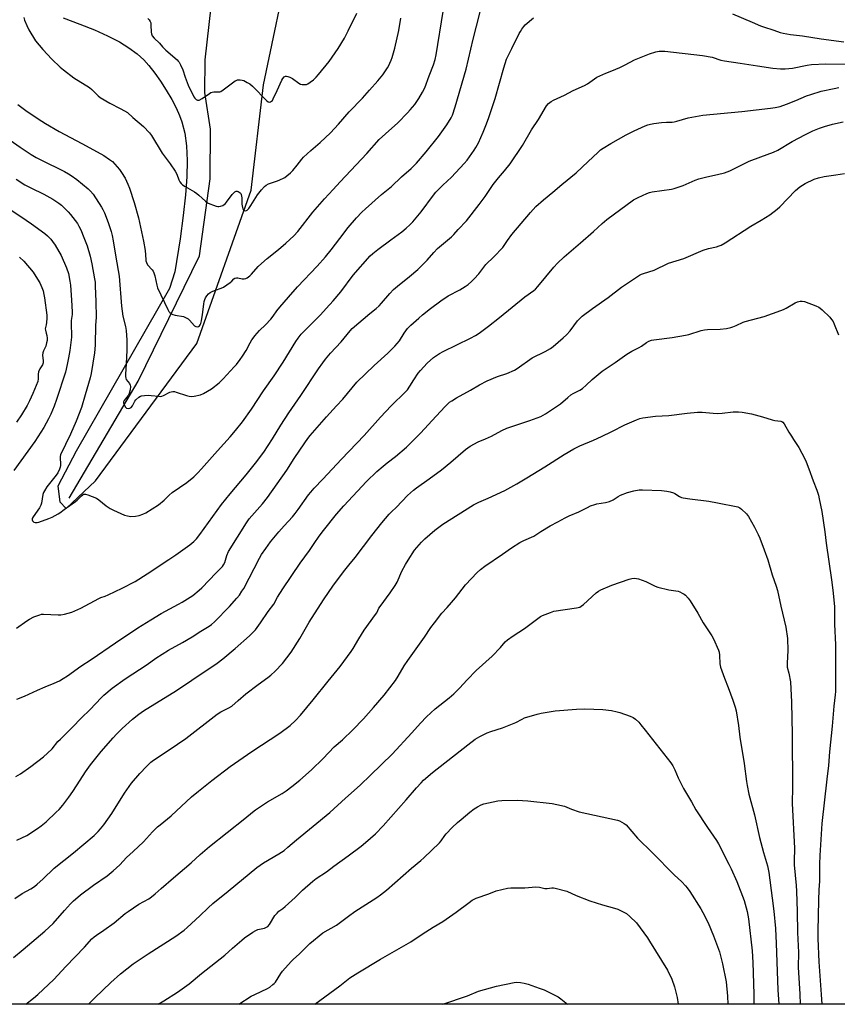
# Model space of a CAD drawing. Units: inches. Extents: x 1285768 to 1291768, y 569447 to 573448.
# Drawn here: x 1287136 to 1287559, y 569448 to 569956 of the extents above; entities that cross this region are included whole.
import ezdxf

# ---------------------------------------------------------------- set-up
doc = ezdxf.new("R2010")
doc.units = ezdxf.units.IN
doc.header["$MEASUREMENT"] = 0
for name, color, linetype in [('HYDRO-Single Line Stream', 4, 'Continuous'), ('NTRL-Pasture Land', 2, 'Continuous'), ('Undefined', 1, 'Continuous')]:
    doc.layers.add(name, color=color, linetype=linetype)

msp = doc.modelspace()

# ---------------------------------------------------------------- linework, layer by layer
at = {"layer": 'HYDRO-Single Line Stream'}
msp.add_lwpolyline([(1287162.02, 569709.21), (1287197.7, 569769.67), (1287229.32, 569834.44), (1287234.83, 569874.27), (1287234.92, 569899.91), (1287231.99, 569918.71), (1287232.24, 569935.65), (1287235.26, 569963.07), (1287236.69, 569981.67), (1287237.34, 569990.26), (1287230.87, 570012.58), (1287226.2, 570025.97), (1287226.17, 570032.2), (1287230.91, 570046.71), (1287231.86, 570066.49), (1287232.99, 570073.68), (1287241.45, 570095.64)], dxfattribs=at)
at = {"layer": 'NTRL-Pasture Land'}
for points in [[(1287580.24, 570009.28), (1287578.06, 569885.23), (1287571.63, 569750.42), (1287571.9, 569679.43), (1287578.41, 569618.51), (1287578.65, 569617.54), (1287568.94, 569521.27), (1287563.05, 569447.89), (1286542.93, 569447.99)], [(1287159, 569957.31), (1287167.58, 569954.15), (1287175.12, 569951.09), (1287181.87, 569948.03), (1287187.92, 569944.89), (1287192.86, 569941.91), (1287197.17, 569938.78), (1287200.51, 569935.73), (1287203.17, 569932.68), (1287206.23, 569928.73), (1287209.11, 569924.63), (1287212.13, 569919.94), (1287214.93, 569915.19), (1287217.21, 569910.91), (1287219.05, 569906.93), (1287220.26, 569903.68), (1287221.71, 569897.81), (1287222.57, 569891.33), (1287222.93, 569883.73), (1287222.76, 569875.28), (1287222.1, 569866.02), (1287220.92, 569855.35), (1287219.24, 569843.28), (1287216.55, 569826.14), (1287213.78, 569817.58), (1287165.57, 569733.55), (1287156.14, 569715.5), (1287157.27, 569707.31), (1287160.55, 569703.92), (1287175.63, 569718.29), (1287227.93, 569789.16), (1287255.94, 569868.41), (1287262.26, 569922.81), (1287276.3, 569989.3)]]:
    msp.add_lwpolyline(points, dxfattribs=at)
at = {"layer": 'Undefined'}
for points, elevation in [([(1287122.81, 569900.22), (1287136.77, 569890.5), (1287142.34, 569886.84), (1287145.04, 569885.28), (1287147.35, 569884.06), (1287159.52, 569877.97), (1287161.75, 569876.74), (1287162.98, 569875.98), (1287165.98, 569873.84), (1287171.86, 569869.02), (1287173.11, 569867.82), (1287174.39, 569866.26), (1287178.76, 569859.52), (1287179.45, 569858.29), (1287180.29, 569856.57), (1287182.22, 569851.58), (1287183.73, 569846.93), (1287184.28, 569845.01), (1287184.81, 569842.24), (1287185.85, 569834.73), (1287187.33, 569826.79), (1287187.75, 569824.01), (1287189.05, 569808.46), (1287189.35, 569805.88), (1287189.77, 569803.34), (1287191.09, 569797.9), (1287191.36, 569795.96), (1287191.72, 569790.88), (1287191.78, 569785.54), (1287191.47, 569778.87), (1287191.06, 569773.21), (1287191.05, 569772.15), (1287191.21, 569771.33), (1287191.52, 569770.56), (1287193.16, 569768.43), (1287193.55, 569767.68), (1287193.73, 569766.88), (1287193.55, 569765.25), (1287193.04, 569763.36), (1287192.45, 569762.37), (1287190.4, 569759.81), (1287190.05, 569759.08), (1287190, 569758.58), (1287190.33, 569757.52), (1287191.07, 569756.29), (1287191.68, 569755.81), (1287192.64, 569755.61), (1287193.36, 569755.69), (1287193.97, 569756.07), (1287194.63, 569756.91), (1287195.98, 569759.41), (1287196.5, 569760.09), (1287198.03, 569761.45), (1287198.77, 569761.89), (1287199.28, 569762.07), (1287200.94, 569762.36), (1287202.92, 569762.51), (1287204.4, 569762.39), (1287208.22, 569761.9), (1287209.38, 569761.87), (1287209.93, 569761.98), (1287210.72, 569762.31), (1287213.97, 569764.06), (1287214.71, 569764.29), (1287215.55, 569764.36), (1287216.4, 569764.3), (1287217.26, 569764.1), (1287222.59, 569762.3), (1287223.99, 569761.9), (1287225.14, 569761.81), (1287226.59, 569762.01), (1287229.78, 569762.67), (1287231.38, 569763.38), (1287235.49, 569765.76), (1287239.4, 569768.92), (1287241.5, 569770.92), (1287247.23, 569777.04), (1287248.38, 569778.35), (1287250.36, 569780.88), (1287251.55, 569782.54), (1287253.42, 569785.48), (1287255.52, 569789.55), (1287256.37, 569791.01), (1287256.99, 569791.95), (1287257.87, 569793.06), (1287260.31, 569795.84), (1287263.39, 569798.85), (1287266.13, 569801.81), (1287267.37, 569803.35), (1287269.28, 569806.06), (1287270.73, 569807.86), (1287275.23, 569813.16), (1287279.83, 569818.36), (1287290, 569829.1), (1287294.38, 569833.99), (1287297.28, 569837.56), (1287301.69, 569843.41), (1287306.1, 569849.1), (1287310.4, 569854.14), (1287313.08, 569856.92), (1287315.03, 569858.77), (1287323.27, 569866.09), (1287328.33, 569870.27), (1287333.59, 569875.21), (1287338.57, 569879.58), (1287340.06, 569881.03), (1287341.27, 569882.35), (1287346.36, 569888.21), (1287352.72, 569896.13), (1287356.91, 569902.03), (1287359.22, 569905.7), (1287359.94, 569907.1), (1287361.33, 569911.39), (1287366.99, 569930.86), (1287370.57, 569946.33), (1287375.83, 569967.36)], 500), ([(1287134.65, 569874.1), (1287139.16, 569871.19), (1287140.43, 569870.43), (1287142.26, 569869.48), (1287148.9, 569866.31), (1287150.46, 569865.5), (1287153.52, 569863.75), (1287156.75, 569861.57), (1287158.06, 569860.54), (1287159.27, 569859.45), (1287161.51, 569857.13), (1287162.66, 569855.8), (1287166.24, 569851.1), (1287166.97, 569849.84), (1287168.16, 569847.52), (1287168.97, 569845.63), (1287171.24, 569839.53), (1287172.87, 569834.33), (1287173.7, 569830.35), (1287175.11, 569822.57), (1287175.36, 569820.85), (1287175.5, 569818.82), (1287175.78, 569810.9), (1287175.88, 569802.68), (1287175.69, 569798.71), (1287175.5, 569788.44), (1287175.32, 569786.23), (1287175.07, 569784.26), (1287173.33, 569773.68), (1287172.87, 569771.36), (1287170.36, 569762.58), (1287168.32, 569756.14), (1287165.58, 569749.14), (1287162.71, 569742.37), (1287157.61, 569731.6), (1287157.4, 569730.8), (1287157.33, 569729.97), (1287157.56, 569727.05), (1287157.56, 569726.18), (1287157.41, 569725.35), (1287157.02, 569724.27), (1287156.08, 569722.44), (1287155.32, 569721.18), (1287150.5, 569715.08), (1287149.2, 569713.16), (1287148.74, 569712.15), (1287148.43, 569711.1), (1287147.71, 569706.76), (1287147.4, 569705.64), (1287146.71, 569704.37), (1287143.5, 569699.73), (1287142.98, 569698.84), (1287142.86, 569698.11), (1287143.04, 569697.52), (1287143.36, 569697.16), (1287143.77, 569696.89), (1287144.49, 569696.72), (1287145.53, 569696.77), (1287146.35, 569696.96), (1287151.56, 569698.83), (1287153.16, 569699.5), (1287156.28, 569701.15), (1287157.24, 569701.76), (1287159.41, 569703.42), (1287165.23, 569707.55), (1287166.11, 569708.31), (1287168.37, 569710.54), (1287169.02, 569711.07), (1287169.47, 569711.32), (1287169.95, 569711.42), (1287170.49, 569711.36), (1287171.59, 569711.02), (1287176.05, 569709.25), (1287177.26, 569708.46), (1287181.11, 569705.37), (1287183.23, 569704.01), (1287184.98, 569703.07), (1287190.56, 569700.59), (1287192.21, 569700.09), (1287193.89, 569699.82), (1287196.23, 569699.95), (1287198.23, 569700.3), (1287200.04, 569700.97), (1287201.56, 569701.69), (1287208.06, 569705.85), (1287211.07, 569708.26), (1287213.65, 569710.88), (1287215.2, 569712.25), (1287222.71, 569717.45), (1287226.34, 569720.37), (1287228.41, 569722.38), (1287230.41, 569724.46), (1287238.63, 569733.78), (1287245.14, 569740.99), (1287247.95, 569744.26), (1287251.47, 569748.67), (1287256.17, 569755.19), (1287262.41, 569764.73), (1287267.81, 569772.51), (1287272.42, 569779.61), (1287278.97, 569790.19), (1287280.17, 569791.88), (1287281.83, 569794), (1287291.74, 569804.04), (1287294.72, 569807.18), (1287298.26, 569811.15), (1287302.21, 569815.89), (1287308.67, 569824.52), (1287317.48, 569834.52), (1287318.77, 569835.73), (1287321.33, 569837.72), (1287327.99, 569842.69), (1287333.72, 569846.83), (1287336.02, 569848.7), (1287337.95, 569850.5), (1287339.37, 569852.01), (1287343.8, 569857.2), (1287350.08, 569865.79), (1287351.31, 569867.38), (1287352.28, 569868.38), (1287355, 569870.86), (1287359.44, 569875.12), (1287365.95, 569882.08), (1287367.47, 569883.9), (1287371.05, 569888.93), (1287371.96, 569890.35), (1287373.25, 569892.86), (1287375.75, 569898.24), (1287377.45, 569902.53), (1287378.67, 569905.89), (1287381.88, 569915.62), (1287386.45, 569931.49), (1287387.85, 569936.02), (1287388.43, 569937.32), (1287390.6, 569941.44), (1287394.38, 569949.26), (1287394.94, 569950.32), (1287395.71, 569951.49), (1287396.72, 569952.85), (1287397.49, 569953.69), (1287401.73, 569957.32)], 502), ([(1287135.48, 569912.53), (1287140.33, 569908.98), (1287147.89, 569903.94), (1287149.87, 569902.7), (1287156.89, 569898.69), (1287168.48, 569892.41), (1287176.43, 569888.23), (1287179.91, 569886.22), (1287182.88, 569884.18), (1287184.3, 569883.09), (1287185.52, 569881.84), (1287188.03, 569878.99), (1287189.04, 569877.56), (1287190.88, 569874.54), (1287192.38, 569871.48), (1287193.2, 569869.32), (1287195.51, 569862.06), (1287197.73, 569854.04), (1287200.46, 569841.94), (1287201.31, 569837.19), (1287201.53, 569832.59), (1287201.64, 569831.82), (1287201.87, 569831.05), (1287202.5, 569829.85), (1287204.88, 569827.24), (1287205.36, 569826.51), (1287205.75, 569825.73), (1287206.31, 569824.08), (1287207.23, 569819.22), (1287207.61, 569817.85), (1287212.94, 569806.73), (1287213.5, 569805.75), (1287214.03, 569805.14), (1287214.86, 569804.47), (1287215.56, 569804.08), (1287216.67, 569803.78), (1287220.97, 569803.04), (1287221.79, 569802.8), (1287222.8, 569802.3), (1287223.51, 569801.82), (1287224.15, 569801.24), (1287226.68, 569798.35), (1287227.35, 569797.88), (1287228.05, 569797.72), (1287228.72, 569797.91), (1287229.3, 569798.32), (1287229.62, 569798.74), (1287229.97, 569799.5), (1287230.32, 569800.95), (1287230.89, 569804.18), (1287231.48, 569809.53), (1287231.7, 569810.81), (1287232.01, 569811.83), (1287232.42, 569812.8), (1287233.06, 569813.77), (1287233.99, 569814.87), (1287234.88, 569815.56), (1287236.15, 569816.18), (1287237.48, 569816.71), (1287240.42, 569817.68), (1287241.7, 569818.28), (1287245.09, 569820.61), (1287245.97, 569821.37), (1287247.04, 569822.52), (1287247.58, 569822.89), (1287248.35, 569823.09), (1287249.17, 569823.1), (1287251.35, 569822.58), (1287252.41, 569822.48), (1287253.17, 569822.68), (1287253.89, 569823.09), (1287255.27, 569824.12), (1287256.14, 569824.89), (1287259.63, 569828.9), (1287261.34, 569830.55), (1287264.29, 569833.08), (1287270.14, 569837.67), (1287273.92, 569840.9), (1287277.95, 569844.71), (1287280.11, 569847.04), (1287287.78, 569856.99), (1287293.78, 569863.95), (1287298.35, 569868.71), (1287301.95, 569872.65), (1287315.74, 569887.27), (1287322.08, 569894.45), (1287325.33, 569897.52), (1287331.73, 569903.21), (1287336.69, 569908.26), (1287338.05, 569909.78), (1287340.45, 569912.67), (1287342.58, 569915.62), (1287344.45, 569918.91), (1287345.61, 569921.28), (1287347.84, 569927.35), (1287350.15, 569933.1), (1287350.99, 569935.89), (1287351.44, 569938.21), (1287355.17, 569960.55)], 498), ([(1287138.61, 569957.53), (1287139.04, 569956.12), (1287140.12, 569953.32), (1287141.19, 569951.23), (1287144.71, 569945.54), (1287148.42, 569941), (1287153.01, 569935.97), (1287157.35, 569931.91), (1287159.16, 569930.42), (1287164.51, 569926.43), (1287172.46, 569921.34), (1287173.66, 569920.27), (1287176.92, 569917.05), (1287178.06, 569916.14), (1287182.96, 569913.24), (1287188.39, 569910.61), (1287190.64, 569909.32), (1287192.08, 569908.39), (1287194.87, 569905.83), (1287200.38, 569901.22), (1287203.43, 569898.01), (1287204.54, 569896.63), (1287210.11, 569887.4), (1287214.18, 569882.01), (1287216.73, 569878.13), (1287217.57, 569876.62), (1287218.7, 569873.72), (1287219.19, 569872.67), (1287219.79, 569871.84), (1287220.54, 569871.14), (1287221.93, 569870.22), (1287226.64, 569867.5), (1287227.84, 569866.72), (1287228.94, 569865.82), (1287232.32, 569862.73), (1287233.48, 569861.85), (1287234.55, 569861.34), (1287236.51, 569860.61), (1287237.93, 569860.13), (1287238.78, 569859.94), (1287239.34, 569859.94), (1287240.18, 569860.11), (1287241.27, 569860.51), (1287242.03, 569860.93), (1287242.67, 569861.5), (1287243.25, 569862.17), (1287246.19, 569866.04), (1287247.05, 569867.03), (1287247.62, 569867.5), (1287248.26, 569867.8), (1287248.74, 569867.82), (1287249.2, 569867.68), (1287250.24, 569866.94), (1287250.58, 569866.55), (1287250.83, 569866.09), (1287251.04, 569865.27), (1287251.14, 569864.4), (1287251.19, 569863.23), (1287251.15, 569861.09), (1287251.43, 569859.41), (1287251.73, 569858.65), (1287252.03, 569858.22), (1287252.59, 569857.77), (1287253.03, 569857.69), (1287253.51, 569857.81), (1287253.98, 569858.06), (1287254.76, 569858.83), (1287255.88, 569860.5), (1287259.21, 569866.01), (1287261.25, 569868.51), (1287262.82, 569870.25), (1287263.71, 569870.95), (1287264.94, 569871.65), (1287269.11, 569873.07), (1287270.43, 569873.59), (1287273.27, 569874.88), (1287274.46, 569875.69), (1287276.23, 569877.26), (1287277.45, 569878.54), (1287279.73, 569881.22), (1287282.09, 569884.42), (1287283.04, 569885.48), (1287286.75, 569888.88), (1287291.58, 569892.96), (1287296.87, 569897.88), (1287300.98, 569902.37), (1287306.53, 569908.76), (1287313.47, 569915.86), (1287317.13, 569920.04), (1287321.42, 569924.76), (1287323.98, 569927.87), (1287326.29, 569931.47), (1287327.01, 569932.71), (1287327.62, 569933.97), (1287328.27, 569935.53), (1287328.72, 569936.92), (1287330.07, 569941.71), (1287332.12, 569950.89), (1287333.2, 569957.12)], 496), ([(1287202.66, 569957.05), (1287203.37, 569956.33), (1287203.87, 569955.5), (1287204.1, 569954.69), (1287204.24, 569953.56), (1287204.27, 569949.89), (1287204.45, 569949.08), (1287204.94, 569948.06), (1287205.82, 569946.92), (1287208.61, 569944.33), (1287210.27, 569942.3), (1287211.88, 569940.58), (1287217.7, 569935.64), (1287218.34, 569935.04), (1287218.87, 569934.38), (1287219.53, 569933.13), (1287220.66, 569930.51), (1287221.82, 569926.79), (1287223.5, 569922.54), (1287226.45, 569916.64), (1287226.89, 569915.88), (1287227.24, 569915.44), (1287227.61, 569915.14), (1287228.25, 569914.83), (1287228.69, 569914.77), (1287229.18, 569914.87), (1287230.64, 569915.68), (1287234.38, 569918.31), (1287235.09, 569918.71), (1287235.88, 569918.96), (1287236.71, 569919.1), (1287239.25, 569919.11), (1287239.79, 569919.17), (1287240.31, 569919.32), (1287241.54, 569920.09), (1287246.28, 569923.76), (1287247.74, 569924.79), (1287248.25, 569925.06), (1287249, 569925.29), (1287250.29, 569925.39), (1287251.3, 569925.24), (1287252.13, 569924.95), (1287253.99, 569924.04), (1287255.26, 569923.29), (1287256.59, 569922.09), (1287264.06, 569914.5), (1287264.83, 569913.95), (1287265.45, 569913.77), (1287265.9, 569913.89), (1287266.53, 569914.32), (1287266.91, 569914.71), (1287267.39, 569915.44), (1287269.45, 569919.75), (1287271.82, 569925.25), (1287272.28, 569926.01), (1287273.03, 569926.83), (1287273.68, 569927.22), (1287274.17, 569927.27), (1287274.96, 569927.14), (1287276.01, 569926.78), (1287277.25, 569926.04), (1287280.52, 569923.6), (1287281.51, 569923.08), (1287282.3, 569922.92), (1287283.67, 569922.9), (1287284.48, 569923.01), (1287285.26, 569923.31), (1287286.49, 569924.11), (1287288.14, 569925.38), (1287289.61, 569926.79), (1287290.75, 569928.06), (1287296.17, 569934.76), (1287300.81, 569941.54), (1287304.13, 569946.79), (1287306.13, 569950.58), (1287310.45, 569959.78)], 494), ([(1287504.52, 569959.46), (1287514.61, 569955.2), (1287518.87, 569953.23), (1287520.48, 569952.64), (1287525.86, 569950.92), (1287529.06, 569949.78), (1287530.55, 569949.37), (1287534.4, 569948.77), (1287540.56, 569948.07), (1287550.16, 569946.57), (1287561.91, 569944.95)], 502), ([(1287354.99, 569447.91), (1287367.67, 569452.33), (1287373.37, 569454.6), (1287382.62, 569457.29), (1287391.72, 569459.09), (1287393.19, 569459.24), (1287394.94, 569459.11), (1287396.97, 569458.82), (1287398.92, 569458.28), (1287404.71, 569456.31), (1287407.23, 569455.38), (1287414.45, 569451.68), (1287415.85, 569450.69), (1287419.22, 569447.99), (1287419.3, 569447.91)], 526)]:
    msp.add_lwpolyline(points, dxfattribs=dict(at, elevation=elevation))
for points in [[(1287134.82, 569642.18, 504), (1287140.12, 569645.97, 504), (1287141.47, 569646.84, 504), (1287143.85, 569647.93, 504), (1287146.81, 569649.12, 504), (1287147.65, 569649.3, 504), (1287148.8, 569649.34, 504), (1287156.3, 569648.96, 504), (1287157.7, 569649, 504), (1287159.69, 569649.44, 504), (1287163.34, 569650.45, 504), (1287168.03, 569652.4, 504), (1287177.27, 569657.44, 504), (1287178.31, 569657.91, 504), (1287180.59, 569658.67, 504), (1287182.21, 569659.36, 504), (1287189.36, 569662.78, 504), (1287196.16, 569666.23, 504), (1287202.27, 569670.28, 504), (1287213.49, 569677.55, 504), (1287217.13, 569680.02, 504), (1287224.37, 569685.22, 504), (1287226.38, 569686.89, 504), (1287227.74, 569688.33, 504), (1287229.51, 569690.56, 504), (1287240.63, 569705.97, 504), (1287245.12, 569711.56, 504), (1287253.39, 569721.35, 504), (1287258.15, 569727.32, 504), (1287262.57, 569733.07, 504), (1287266.98, 569739.86, 504), (1287271.33, 569746.97, 504), (1287275.39, 569753.38, 504), (1287281.58, 569762.29, 504), (1287290.7, 569776.11, 504), (1287292.93, 569779.26, 504), (1287294.36, 569781.08, 504), (1287296.94, 569784.17, 504), (1287302.37, 569789.99, 504), (1287307.12, 569795.71, 504), (1287308.19, 569796.89, 504), (1287317.29, 569804.72, 504), (1287320.43, 569807.29, 504), (1287321.97, 569808.68, 504), (1287323.19, 569809.96, 504), (1287327.54, 569815.07, 504), (1287329.5, 569817.08, 504), (1287331.46, 569818.76, 504), (1287337.74, 569823.78, 504), (1287341.99, 569827.41, 504), (1287346.86, 569832.16, 504), (1287350.25, 569836.15, 504), (1287352.14, 569838.18, 504), (1287359.38, 569844.3, 504), (1287360.65, 569845.47, 504), (1287362.89, 569848.06, 504), (1287367.1, 569852.6, 504), (1287373.74, 569861.03, 504), (1287376.72, 569865.1, 504), (1287380.98, 569871.21, 504), (1287383.72, 569874.65, 504), (1287386.81, 569878.27, 504), (1287389.74, 569882.03, 504), (1287395.98, 569891.39, 504), (1287400.73, 569899.49, 504), (1287404.22, 569904.88, 504), (1287408.51, 569911.84, 504), (1287409.55, 569913.17, 504), (1287410.78, 569914.2, 504), (1287412.08, 569914.89, 504), (1287417.76, 569917.42, 504), (1287422.2, 569919.78, 504), (1287428.11, 569922.38, 504), (1287429.55, 569923.28, 504), (1287434.42, 569926.64, 504), (1287435.89, 569927.45, 504), (1287439.01, 569928.79, 504), (1287442.15, 569929.94, 504), (1287446.21, 569931.69, 504), (1287449.07, 569933.09, 504), (1287453.91, 569935.67, 504), (1287455.53, 569936.4, 504), (1287461.66, 569938.79, 504), (1287464.9, 569939.78, 504), (1287466.6, 569940.11, 504), (1287467.77, 569940.18, 504), (1287469.51, 569940.06, 504), (1287489.01, 569937.9, 504), (1287494.02, 569936.97, 504), (1287498.41, 569935.57, 504), (1287500.25, 569935.14, 504), (1287508.38, 569933.97, 504), (1287517.37, 569932.5, 504), (1287525.29, 569931.41, 504), (1287529.3, 569931, 504), (1287531.63, 569931.09, 504), (1287535.41, 569931.39, 504), (1287543.05, 569932.84, 504), (1287545.3, 569933.19, 504), (1287552.72, 569933.68, 504), (1287564.17, 569933.36, 504)], [(1287134.92, 569605.45, 506), (1287138.89, 569607.08, 506), (1287145.63, 569610.13, 506), (1287149.54, 569611.78, 506), (1287154.35, 569613.69, 506), (1287156.95, 569615.01, 506), (1287158.98, 569616.16, 506), (1287161.11, 569617.56, 506), (1287168.08, 569622.52, 506), (1287173.44, 569626.02, 506), (1287185.85, 569634.54, 506), (1287197.5, 569642.31, 506), (1287204.11, 569646.45, 506), (1287209.57, 569649.69, 506), (1287218.53, 569654.52, 506), (1287220.3, 569655.55, 506), (1287225.78, 569658.98, 506), (1287229.2, 569661.7, 506), (1287230.47, 569662.92, 506), (1287237.85, 569670.66, 506), (1287240.37, 569673.09, 506), (1287241.11, 569673.95, 506), (1287241.69, 569674.87, 506), (1287242.3, 569676.08, 506), (1287243.42, 569679.68, 506), (1287244.34, 569681.82, 506), (1287253.53, 569696.57, 506), (1287255.02, 569698.54, 506), (1287261.86, 569706.43, 506), (1287264.41, 569709.7, 506), (1287274.34, 569723.68, 506), (1287278.23, 569729.8, 506), (1287283.67, 569737.91, 506), (1287285.21, 569740.05, 506), (1287286.5, 569741.62, 506), (1287294.92, 569751.25, 506), (1287300.06, 569756.98, 506), (1287303.36, 569760.49, 506), (1287310.59, 569769.23, 506), (1287319.43, 569777.81, 506), (1287326.45, 569784.15, 506), (1287330.17, 569787.84, 506), (1287331.36, 569789.15, 506), (1287332.47, 569790.53, 506), (1287335.02, 569794.56, 506), (1287336.72, 569796.84, 506), (1287338.33, 569798.55, 506), (1287342.47, 569802.21, 506), (1287344.46, 569803.92, 506), (1287348.57, 569807.22, 506), (1287353.92, 569811.28, 506), (1287357.66, 569813.75, 506), (1287363.61, 569816.89, 506), (1287366.38, 569818.55, 506), (1287368.06, 569819.69, 506), (1287369.75, 569821.19, 506), (1287371.14, 569822.6, 506), (1287373.42, 569825.14, 506), (1287377.13, 569830.01, 506), (1287381.3, 569833.91, 506), (1287385.88, 569838.77, 506), (1287386.59, 569839.72, 506), (1287388.26, 569842.43, 506), (1287390.57, 569845.49, 506), (1287400.16, 569856.83, 506), (1287402.98, 569859.97, 506), (1287406.85, 569863.34, 506), (1287411.78, 569867.28, 506), (1287416.37, 569871.22, 506), (1287423.72, 569877.29, 506), (1287429.97, 569883.14, 506), (1287434.86, 569887.88, 506), (1287436.36, 569889.12, 506), (1287437.71, 569890.11, 506), (1287441.64, 569892.51, 506), (1287449.61, 569896.94, 506), (1287453.74, 569898.99, 506), (1287459.38, 569901.6, 506), (1287460.75, 569902.14, 506), (1287462.15, 569902.52, 506), (1287463.92, 569902.8, 506), (1287467.78, 569903.23, 506), (1287470.4, 569903.43, 506), (1287473.26, 569903.53, 506), (1287474.34, 569903.65, 506), (1287475.7, 569903.98, 506), (1287481.65, 569905.79, 506), (1287489.13, 569907.07, 506), (1287509.2, 569909, 506), (1287524.1, 569910.67, 506), (1287526.44, 569911, 506), (1287528.99, 569911.63, 506), (1287532.25, 569912.74, 506), (1287537.12, 569914.69, 506), (1287542.74, 569917.06, 506), (1287544.94, 569917.83, 506), (1287550.28, 569919.44, 506), (1287556.98, 569920.94, 506), (1287559.27, 569921.36, 506)], [(1287134.43, 569565.5, 508), (1287136.87, 569566.98, 508), (1287142.26, 569570.72, 508), (1287148.69, 569575.76, 508), (1287150.91, 569577.58, 508), (1287153.16, 569579.91, 508), (1287156.25, 569583.58, 508), (1287157.46, 569584.89, 508), (1287163.8, 569591.1, 508), (1287168.14, 569595.59, 508), (1287172.83, 569600.19, 508), (1287178.5, 569606.19, 508), (1287179.98, 569607.58, 508), (1287184.26, 569611.09, 508), (1287190.99, 569615.97, 508), (1287202.22, 569623.42, 508), (1287206.8, 569626.66, 508), (1287213.34, 569630.81, 508), (1287220.51, 569634.79, 508), (1287225.45, 569637.68, 508), (1287230.03, 569640.62, 508), (1287234.32, 569643.21, 508), (1287235.47, 569644.05, 508), (1287236.96, 569645.34, 508), (1287244.85, 569653.4, 508), (1287248.6, 569657.64, 508), (1287249.92, 569659.26, 508), (1287251.22, 569661.19, 508), (1287252.1, 569662.71, 508), (1287260.25, 569678.38, 508), (1287261.29, 569680.11, 508), (1287263.46, 569683.33, 508), (1287266.03, 569686.75, 508), (1287270.22, 569691.92, 508), (1287272.97, 569695.08, 508), (1287277.31, 569699.71, 508), (1287278.73, 569701.34, 508), (1287280.3, 569703.47, 508), (1287285.62, 569711.05, 508), (1287286.71, 569712.46, 508), (1287288.45, 569714.47, 508), (1287292.98, 569719.12, 508), (1287302.62, 569729.45, 508), (1287314.28, 569741.59, 508), (1287322.67, 569751.16, 508), (1287328.28, 569756.99, 508), (1287335.67, 569764.13, 508), (1287336.59, 569765.26, 508), (1287337.95, 569767.16, 508), (1287339.89, 569770.41, 508), (1287342.22, 569773.81, 508), (1287343.35, 569775.15, 508), (1287346.89, 569778.98, 508), (1287350.03, 569781.87, 508), (1287351.2, 569782.71, 508), (1287353.16, 569783.95, 508), (1287355.06, 569784.95, 508), (1287369.19, 569791.89, 508), (1287371.72, 569793.3, 508), (1287373.69, 569794.51, 508), (1287378.55, 569798.14, 508), (1287384.19, 569802.6, 508), (1287397.18, 569813.21, 508), (1287401.92, 569816.47, 508), (1287402.78, 569817.25, 508), (1287403.95, 569818.57, 508), (1287412.25, 569828.64, 508), (1287414.06, 569830.58, 508), (1287417.47, 569833.84, 508), (1287426.02, 569841.17, 508), (1287432.64, 569847.02, 508), (1287437.19, 569851.2, 508), (1287439.63, 569853.22, 508), (1287453.43, 569863.32, 508), (1287455.7, 569864.64, 508), (1287460.26, 569866.57, 508), (1287461.62, 569867.08, 508), (1287463.03, 569867.42, 508), (1287467.93, 569868.2, 508), (1287472.89, 569868.88, 508), (1287474.31, 569869.17, 508), (1287478.91, 569870.83, 508), (1287485.17, 569873.47, 508), (1287487.06, 569874.19, 508), (1287491.14, 569875.27, 508), (1287496.69, 569876.37, 508), (1287500.37, 569877.32, 508), (1287501.76, 569877.76, 508), (1287503.11, 569878.34, 508), (1287506.86, 569880.29, 508), (1287513.06, 569883.26, 508), (1287519.04, 569885.64, 508), (1287525.62, 569888.06, 508), (1287527.83, 569888.96, 508), (1287535.33, 569893.46, 508), (1287542.11, 569897.19, 508), (1287545.85, 569898.92, 508), (1287549.41, 569900.3, 508), (1287551.9, 569901.19, 508), (1287556.09, 569902.47, 508), (1287561.56, 569903.7, 508)], [(1287135.03, 569532.74, 510), (1287140.09, 569535.1, 510), (1287145.62, 569538.61, 510), (1287147.52, 569540.02, 510), (1287150.15, 569542.19, 510), (1287155.34, 569547.07, 510), (1287156.8, 569548.54, 510), (1287158.72, 569550.71, 510), (1287161.92, 569554.87, 510), (1287163.91, 569557.78, 510), (1287167.61, 569563.68, 510), (1287170.5, 569567.99, 510), (1287173.09, 569571.57, 510), (1287178.52, 569578.5, 510), (1287184.67, 569585.57, 510), (1287186.44, 569587.48, 510), (1287189.29, 569590.28, 510), (1287194.74, 569595.14, 510), (1287197.99, 569597.7, 510), (1287200.37, 569599.46, 510), (1287217.44, 569609.97, 510), (1287225.4, 569615.26, 510), (1287238.4, 569624.11, 510), (1287241.31, 569626.37, 510), (1287247.71, 569631.72, 510), (1287255.08, 569638.26, 510), (1287256.55, 569639.64, 510), (1287258.16, 569641.29, 510), (1287259.08, 569642.44, 510), (1287260.8, 569644.85, 510), (1287264.83, 569650.83, 510), (1287267.64, 569654.52, 510), (1287269.55, 569658.1, 510), (1287272.37, 569662.46, 510), (1287281.27, 569675.67, 510), (1287286.09, 569682.21, 510), (1287288.45, 569685.92, 510), (1287291.05, 569689.73, 510), (1287293.25, 569692.6, 510), (1287300, 569701.05, 510), (1287303.83, 569705.4, 510), (1287315.44, 569717.81, 510), (1287320.83, 569723.01, 510), (1287324.11, 569725.89, 510), (1287326.12, 569727.55, 510), (1287330.52, 569730.77, 510), (1287336.2, 569735.71, 510), (1287343.34, 569742.81, 510), (1287351.42, 569751.7, 510), (1287356.14, 569756.68, 510), (1287358.44, 569758.85, 510), (1287359.6, 569759.64, 510), (1287362.02, 569761.09, 510), (1287369.18, 569765.01, 510), (1287373.91, 569767.82, 510), (1287377.79, 569769.91, 510), (1287383.09, 569772.07, 510), (1287387.98, 569773.7, 510), (1287391.89, 569775.42, 510), (1287393.34, 569776.33, 510), (1287401.08, 569781.81, 510), (1287407.71, 569785.03, 510), (1287410.5, 569786.61, 510), (1287411.88, 569787.69, 510), (1287417.01, 569792.05, 510), (1287418.73, 569793.61, 510), (1287420.6, 569795.77, 510), (1287424.49, 569800.94, 510), (1287425.61, 569802.16, 510), (1287426.81, 569803.29, 510), (1287432.18, 569807.22, 510), (1287440.23, 569812.87, 510), (1287447.21, 569818.34, 510), (1287451.75, 569821.43, 510), (1287456.5, 569824.4, 510), (1287457.48, 569824.91, 510), (1287458.46, 569825.3, 510), (1287463.93, 569827.07, 510), (1287471.38, 569830.6, 510), (1287479.33, 569833.12, 510), (1287481.67, 569834.07, 510), (1287486.85, 569836.38, 510), (1287489.29, 569837.32, 510), (1287492.02, 569838.27, 510), (1287496.12, 569839.12, 510), (1287497.53, 569839.55, 510), (1287498.62, 569839.99, 510), (1287500.62, 569841.2, 510), (1287513.99, 569849.78, 510), (1287519.32, 569852.88, 510), (1287523.69, 569855.68, 510), (1287527.45, 569858.62, 510), (1287528.81, 569859.79, 510), (1287536.95, 569868.2, 510), (1287539.27, 569870.04, 510), (1287541.9, 569871.72, 510), (1287546.64, 569874.07, 510), (1287548.87, 569874.8, 510), (1287551.73, 569875.44, 510), (1287557.84, 569876.23, 510), (1287562.2, 569876.94, 510)], [(1287132.03, 569858.06, 504), (1287137.08, 569854.71, 504), (1287142.55, 569851.01, 504), (1287149.52, 569845.95, 504), (1287150.81, 569844.81, 504), (1287152.58, 569842.98, 504), (1287153.45, 569841.87, 504), (1287154.73, 569840.02, 504), (1287157.81, 569834.6, 504), (1287160.72, 569828.3, 504), (1287161.66, 569825.36, 504), (1287162.4, 569821.33, 504), (1287162.63, 569819.31, 504), (1287163.27, 569811.48, 504), (1287163.59, 569805.46, 504), (1287163.52, 569804.14, 504), (1287163.12, 569801.09, 504), (1287163.02, 569799.45, 504), (1287163.02, 569798.07, 504), (1287163.23, 569794.32, 504), (1287163.14, 569792.36, 504), (1287162.29, 569785.61, 504), (1287161.67, 569781.81, 504), (1287161.05, 569778.4, 504), (1287160.1, 569774.29, 504), (1287155.53, 569760.23, 504), (1287154.25, 569756.75, 504), (1287152.52, 569752.7, 504), (1287151.41, 569750.31, 504), (1287148.94, 569745.75, 504), (1287144.28, 569738.48, 504), (1287133.38, 569723.51, 504)], [(1287136.42, 569833.82, 506), (1287138.56, 569831.76, 506), (1287143.35, 569825.95, 506), (1287145.63, 569822.46, 506), (1287146.86, 569820.42, 506), (1287147.94, 569818.06, 506), (1287148.54, 569816.44, 506), (1287149.01, 569814.52, 506), (1287149.32, 569812.82, 506), (1287150.42, 569803.74, 506), (1287150.45, 569802.28, 506), (1287150.28, 569799.94, 506), (1287150.11, 569798.79, 506), (1287149.76, 569797.51, 506), (1287149.68, 569796.82, 506), (1287149.78, 569796, 506), (1287150.21, 569794.48, 506), (1287150.43, 569793.33, 506), (1287150.58, 569791.86, 506), (1287150.59, 569790.69, 506), (1287150.39, 569789.54, 506), (1287149.91, 569787.85, 506), (1287149.59, 569787.04, 506), (1287148.72, 569785.38, 506), (1287148.38, 569784.41, 506), (1287148.28, 569783.18, 506), (1287148.64, 569780.27, 506), (1287148.62, 569779.13, 506), (1287148.25, 569778.1, 506), (1287146.83, 569776.04, 506), (1287146.15, 569774.57, 506), (1287145.95, 569773.39, 506), (1287146.04, 569770.91, 506), (1287145.78, 569769.6, 506), (1287143.28, 569763.39, 506), (1287141.51, 569759.54, 506), (1287140.28, 569757.23, 506), (1287137.48, 569752.41, 506), (1287134.78, 569748.49, 506)], [(1287133.94, 569502.46, 512), (1287137.77, 569505.13, 512), (1287142.31, 569507.58, 512), (1287144.09, 569508.74, 512), (1287145.44, 569509.86, 512), (1287148.34, 569512.47, 512), (1287154.32, 569518.26, 512), (1287164.2, 569526.19, 512), (1287174.84, 569534.99, 512), (1287177.06, 569537.18, 512), (1287178.23, 569538.44, 512), (1287179.87, 569540.5, 512), (1287182.04, 569543.52, 512), (1287183.99, 569546.4, 512), (1287190.57, 569556.98, 512), (1287194.16, 569562.13, 512), (1287198.46, 569567.07, 512), (1287201.98, 569570.75, 512), (1287204.22, 569572.93, 512), (1287205.61, 569573.97, 512), (1287213.7, 569579.39, 512), (1287222.18, 569585.24, 512), (1287238.42, 569597.81, 512), (1287240.36, 569599.01, 512), (1287244.52, 569601.02, 512), (1287245.96, 569601.87, 512), (1287249.2, 569604.85, 512), (1287253.27, 569608.27, 512), (1287259.67, 569613.13, 512), (1287264.64, 569616.66, 512), (1287266.11, 569617.87, 512), (1287268.41, 569619.94, 512), (1287272.21, 569623.94, 512), (1287276.61, 569629.84, 512), (1287281.06, 569636.75, 512), (1287285.9, 569645.31, 512), (1287287.05, 569647.21, 512), (1287293.58, 569657.33, 512), (1287298.17, 569663.84, 512), (1287303.62, 569671.22, 512), (1287306.33, 569674.76, 512), (1287309.71, 569678.71, 512), (1287318.29, 569690.04, 512), (1287323.46, 569696.54, 512), (1287327.23, 569701, 512), (1287328.39, 569702.26, 512), (1287330.94, 569704.67, 512), (1287336.76, 569710.71, 512), (1287339.76, 569713.35, 512), (1287341.32, 569714.6, 512), (1287347.94, 569719.2, 512), (1287354.2, 569723.85, 512), (1287359.12, 569727.85, 512), (1287366.62, 569734.46, 512), (1287367.75, 569735.36, 512), (1287368.98, 569736.2, 512), (1287373.19, 569738.38, 512), (1287377.02, 569739.93, 512), (1287380.02, 569741.24, 512), (1287385.33, 569744.21, 512), (1287387.98, 569745.48, 512), (1287399.83, 569749.41, 512), (1287405.53, 569751.53, 512), (1287407.99, 569752.8, 512), (1287415.59, 569758.07, 512), (1287419.38, 569761.36, 512), (1287421.01, 569762.6, 512), (1287422.25, 569763.34, 512), (1287425.61, 569765.09, 512), (1287426.97, 569765.95, 512), (1287428.93, 569767.61, 512), (1287432.01, 569770.52, 512), (1287437.24, 569774.88, 512), (1287438.64, 569775.95, 512), (1287443.85, 569779.34, 512), (1287449.94, 569783.65, 512), (1287452.53, 569785.13, 512), (1287456.23, 569787.02, 512), (1287457.46, 569787.82, 512), (1287460.08, 569789.73, 512), (1287461.32, 569790.43, 512), (1287462.62, 569790.9, 512), (1287463.76, 569791.14, 512), (1287473.34, 569792.33, 512), (1287480.14, 569793.42, 512), (1287481.84, 569793.87, 512), (1287488.29, 569795.85, 512), (1287490, 569796.24, 512), (1287491.48, 569796.36, 512), (1287498.13, 569796.5, 512), (1287501.28, 569796.94, 512), (1287503.54, 569797.35, 512), (1287504.65, 569797.71, 512), (1287506.28, 569798.39, 512), (1287509.88, 569800.14, 512), (1287510.92, 569800.56, 512), (1287520.81, 569803.05, 512), (1287529.4, 569806.13, 512), (1287530.72, 569806.68, 512), (1287532.17, 569807.43, 512), (1287536.88, 569810.24, 512), (1287537.94, 569810.66, 512), (1287539.33, 569810.97, 512), (1287540.45, 569811.08, 512), (1287541.58, 569810.88, 512), (1287547.45, 569808.59, 512), (1287549.08, 569807.86, 512), (1287549.79, 569807.37, 512), (1287550.66, 569806.59, 512), (1287554.62, 569802.7, 512), (1287555.6, 569801.63, 512), (1287556.36, 569800.47, 512), (1287557, 569799.23, 512), (1287559.2, 569793.6, 512)], [(1287133.29, 569472.04, 514), (1287138.29, 569476.17, 514), (1287149.44, 569485.62, 514), (1287153.68, 569489.69, 514), (1287159.65, 569496.29, 514), (1287162.71, 569499.78, 514), (1287164.32, 569501.4, 514), (1287166.45, 569503.26, 514), (1287167.85, 569504.35, 514), (1287174.59, 569509.34, 514), (1287181.66, 569514.25, 514), (1287184.8, 569516.74, 514), (1287188.21, 569519.98, 514), (1287191.58, 569523.68, 514), (1287195.1, 569526.86, 514), (1287200.39, 569531.88, 514), (1287205.05, 569536.9, 514), (1287207.7, 569539.49, 514), (1287208.98, 569540.63, 514), (1287214.75, 569545.21, 514), (1287225.21, 569555.05, 514), (1287228.75, 569558.04, 514), (1287235.7, 569563.51, 514), (1287245.09, 569570.63, 514), (1287256.23, 569578.44, 514), (1287270.8, 569587.99, 514), (1287276.05, 569591.87, 514), (1287278.81, 569594.47, 514), (1287281.37, 569597.26, 514), (1287288.06, 569605.1, 514), (1287295.67, 569614.73, 514), (1287301.99, 569622.37, 514), (1287307.66, 569630.07, 514), (1287308.66, 569631.59, 514), (1287311.59, 569636.7, 514), (1287314.28, 569641.07, 514), (1287320.18, 569649.15, 514), (1287320.82, 569650.14, 514), (1287321.96, 569652.45, 514), (1287322.54, 569653.41, 514), (1287327.74, 569660.34, 514), (1287330.3, 569664.23, 514), (1287331.28, 569665.99, 514), (1287333.81, 569671.59, 514), (1287335.61, 569675.06, 514), (1287336.94, 569677.26, 514), (1287340.33, 569682.36, 514), (1287343.96, 569686.58, 514), (1287345.6, 569688.26, 514), (1287350.74, 569692.75, 514), (1287355, 569695.89, 514), (1287370.76, 569705.83, 514), (1287373.52, 569707.16, 514), (1287378.37, 569709.25, 514), (1287386.93, 569713.32, 514), (1287393.11, 569716.67, 514), (1287398.3, 569719.77, 514), (1287407.58, 569725.47, 514), (1287417.57, 569731.78, 514), (1287422.58, 569734.74, 514), (1287425.68, 569736.23, 514), (1287432.68, 569739.22, 514), (1287436.88, 569741.12, 514), (1287442.14, 569743.64, 514), (1287448.91, 569747.18, 514), (1287454.88, 569749.82, 514), (1287456.53, 569750.48, 514), (1287458.25, 569750.83, 514), (1287464.68, 569751.61, 514), (1287471.59, 569751.99, 514), (1287480.97, 569753.18, 514), (1287486.46, 569753.62, 514), (1287488.74, 569753.66, 514), (1287494.48, 569753.13, 514), (1287496.76, 569753.08, 514), (1287499.06, 569753.17, 514), (1287504.72, 569753.84, 514), (1287507.54, 569753.89, 514), (1287509.52, 569753.74, 514), (1287514.3, 569752.85, 514), (1287519.91, 569751.36, 514), (1287524.96, 569749.66, 514), (1287526.38, 569749.38, 514), (1287529.38, 569749.1, 514), (1287529.86, 569748.93, 514), (1287530.48, 569748.53, 514), (1287531.18, 569747.7, 514), (1287533.54, 569743.41, 514), (1287534.83, 569741.23, 514), (1287535.88, 569739.57, 514), (1287538.73, 569735.42, 514), (1287541.76, 569729.68, 514), (1287542.5, 569728.1, 514), (1287543.94, 569724.36, 514), (1287546.15, 569718.17, 514), (1287547.97, 569713.46, 514), (1287548.78, 569710.9, 514), (1287549.27, 569708.91, 514), (1287550.53, 569702.38, 514), (1287552.09, 569691.89, 514), (1287552.86, 569686.02, 514), (1287555.61, 569667.06, 514), (1287556.24, 569661.7, 514), (1287557.05, 569653.4, 514), (1287557.16, 569649.32, 514), (1287557.13, 569644.27, 514), (1287557.62, 569633.54, 514), (1287557.69, 569618.43, 514), (1287557.64, 569609.4, 514), (1287557.48, 569607.72, 514), (1287556.72, 569601.9, 514), (1287555.97, 569591.54, 514), (1287554.51, 569578.33, 514), (1287554.09, 569571.19, 514), (1287553.2, 569564.25, 514), (1287550.6, 569541.27, 514), (1287549.59, 569524.82, 514), (1287549.45, 569520.19, 514), (1287549.32, 569511.42, 514), (1287549.02, 569506.94, 514), (1287548.81, 569501.63, 514), (1287548.47, 569485.74, 514), (1287548.5, 569481.95, 514), (1287548.99, 569469.91, 514), (1287550.17, 569453.01, 514), (1287550.6, 569447.89, 514)], [(1287139.68, 569447.94, 516), (1287143.65, 569451.05, 516), (1287145.8, 569452.89, 516), (1287154.05, 569460.73, 516), (1287160.38, 569467.44, 516), (1287170, 569477.4, 516), (1287173.68, 569481.64, 516), (1287174.91, 569482.82, 516), (1287176.07, 569483.65, 516), (1287179.94, 569486.17, 516), (1287185.25, 569490.01, 516), (1287190.94, 569494.71, 516), (1287192.46, 569495.84, 516), (1287198.06, 569499.61, 516), (1287203.11, 569502.4, 516), (1287204.48, 569503.32, 516), (1287206.4, 569504.92, 516), (1287209.48, 569507.71, 516), (1287215.86, 569513.24, 516), (1287225.05, 569520.87, 516), (1287229.64, 569525.26, 516), (1287234.45, 569529.42, 516), (1287252.67, 569543.77, 516), (1287256.64, 569547.15, 516), (1287258.28, 569548.34, 516), (1287264.35, 569552.39, 516), (1287271.94, 569556.82, 516), (1287273.97, 569558.15, 516), (1287277, 569560.42, 516), (1287281.1, 569563.72, 516), (1287287.2, 569568.99, 516), (1287293.08, 569574.76, 516), (1287298.89, 569580.79, 516), (1287303.11, 569584.55, 516), (1287308.4, 569589.61, 516), (1287313.92, 569595.39, 516), (1287319.07, 569601.2, 516), (1287324.6, 569607.61, 516), (1287330.46, 569615.13, 516), (1287331.88, 569617.37, 516), (1287334.99, 569622.77, 516), (1287336.77, 569625.53, 516), (1287345.39, 569637.56, 516), (1287348.79, 569642.55, 516), (1287350.56, 569644.96, 516), (1287354.47, 569649.85, 516), (1287357.11, 569652.89, 516), (1287359.37, 569655.33, 516), (1287361.45, 569657.81, 516), (1287366.63, 569664.52, 516), (1287372.59, 569670.89, 516), (1287374.36, 569672.42, 516), (1287376.68, 569674.18, 516), (1287385.64, 569680.29, 516), (1287390.44, 569683.71, 516), (1287394.63, 569686.31, 516), (1287396.66, 569687.42, 516), (1287401.86, 569689.71, 516), (1287405.48, 569692, 516), (1287410.36, 569694.92, 516), (1287414.25, 569697.14, 516), (1287418.08, 569699.11, 516), (1287420.17, 569700.11, 516), (1287425.07, 569702.19, 516), (1287429.52, 569704.55, 516), (1287431.13, 569705.26, 516), (1287433.36, 569706.08, 516), (1287434.5, 569706.41, 516), (1287438.81, 569706.98, 516), (1287441.04, 569707.62, 516), (1287442.87, 569708.41, 516), (1287445.41, 569710.13, 516), (1287446.69, 569710.77, 516), (1287450.19, 569712.15, 516), (1287453.57, 569713.07, 516), (1287456.34, 569713.56, 516), (1287458.06, 569713.66, 516), (1287467.83, 569713.25, 516), (1287470.63, 569712.96, 516), (1287472.33, 569712.61, 516), (1287474, 569712.08, 516), (1287474.75, 569711.67, 516), (1287477.1, 569710.11, 516), (1287478.1, 569709.65, 516), (1287478.93, 569709.43, 516), (1287482.36, 569708.9, 516), (1287492.29, 569707.78, 516), (1287496.67, 569706.83, 516), (1287507.23, 569704.76, 516), (1287508.27, 569704.32, 516), (1287509.16, 569703.63, 516), (1287511.64, 569701.23, 516), (1287512.21, 569700.58, 516), (1287512.7, 569699.86, 516), (1287515.77, 569694.37, 516), (1287517.69, 569690.49, 516), (1287518.52, 569688.63, 516), (1287520.87, 569682.66, 516), (1287522.64, 569677.39, 516), (1287524.85, 569669.66, 516), (1287527.07, 569663.82, 516), (1287527.76, 569661.53, 516), (1287529.44, 569653.47, 516), (1287531.92, 569642.75, 516), (1287532.82, 569636.77, 516), (1287533.09, 569630.67, 516), (1287532.64, 569624.02, 516), (1287532.63, 569622.59, 516), (1287532.73, 569621.96, 516), (1287533.55, 569618.9, 516), (1287534.38, 569614.49, 516), (1287534.85, 569603.97, 516), (1287535.31, 569587.19, 516), (1287535.39, 569560.16, 516), (1287535.32, 569551.57, 516), (1287536.44, 569528.49, 516), (1287536.29, 569521.83, 516), (1287536.34, 569519.86, 516), (1287537.38, 569509.28, 516), (1287537.56, 569506.34, 516), (1287537.92, 569495.74, 516), (1287538.01, 569485.02, 516), (1287538.47, 569474.65, 516), (1287538.39, 569467.04, 516), (1287539.25, 569453.21, 516), (1287539.45, 569447.9, 516)], [(1287172.01, 569447.93, 518), (1287175.18, 569451.22, 518), (1287183.5, 569459.08, 518), (1287188.5, 569463.64, 518), (1287195.13, 569468.77, 518), (1287197.04, 569470.15, 518), (1287202.83, 569474.02, 518), (1287217.14, 569483.11, 518), (1287221.43, 569486.17, 518), (1287223, 569487.51, 518), (1287229.55, 569493.51, 518), (1287233.7, 569497.74, 518), (1287236.22, 569500.02, 518), (1287244.11, 569506.29, 518), (1287258.91, 569518.62, 518), (1287262.31, 569521.04, 518), (1287270.19, 569525.63, 518), (1287272.93, 569527.39, 518), (1287274.96, 569529.03, 518), (1287279.31, 569532.87, 518), (1287296.58, 569546.92, 518), (1287304.59, 569554.33, 518), (1287312.2, 569561.02, 518), (1287317.63, 569566.23, 518), (1287328.74, 569577.09, 518), (1287338.9, 569588.08, 518), (1287343.36, 569593.16, 518), (1287346.4, 569596.41, 518), (1287350.92, 569600.44, 518), (1287358.1, 569606.11, 518), (1287360.53, 569608.23, 518), (1287363.49, 569611.11, 518), (1287367.47, 569615.47, 518), (1287372.08, 569620.35, 518), (1287380.44, 569627.73, 518), (1287384.72, 569632.24, 518), (1287387.06, 569635.05, 518), (1287388.24, 569636.12, 518), (1287391.29, 569638.17, 518), (1287397.12, 569641.91, 518), (1287403.92, 569647.14, 518), (1287405.36, 569648.12, 518), (1287406.4, 569648.67, 518), (1287410.53, 569650.32, 518), (1287412.21, 569650.87, 518), (1287423.91, 569652.67, 518), (1287425.56, 569653.04, 518), (1287426.39, 569653.46, 518), (1287427.55, 569654.36, 518), (1287434.02, 569660.34, 518), (1287435.33, 569661.29, 518), (1287436.53, 569661.99, 518), (1287442.16, 569664.34, 518), (1287451.08, 569667.44, 518), (1287452.44, 569667.72, 518), (1287454.08, 569667.9, 518), (1287454.9, 569667.84, 518), (1287456, 569667.57, 518), (1287459.78, 569666.26, 518), (1287464.49, 569663.85, 518), (1287465.86, 569663.32, 518), (1287471.67, 569661.97, 518), (1287475.23, 569661.51, 518), (1287476.39, 569661.28, 518), (1287477.18, 569660.95, 518), (1287478.45, 569660.27, 518), (1287479.44, 569659.66, 518), (1287480.12, 569659.13, 518), (1287481.5, 569657.65, 518), (1287482.54, 569656.22, 518), (1287486.6, 569649.92, 518), (1287489.38, 569644.82, 518), (1287493.84, 569638.27, 518), (1287494.64, 569636.72, 518), (1287497.15, 569630.84, 518), (1287497.52, 569629.74, 518), (1287497.8, 569628.29, 518), (1287497.98, 569623.74, 518), (1287498.25, 569622.06, 518), (1287500.33, 569616.29, 518), (1287502.23, 569611.56, 518), (1287504.6, 569605.05, 518), (1287505.78, 569601.42, 518), (1287506.32, 569599.44, 518), (1287507.47, 569591.94, 518), (1287508.19, 569585.93, 518), (1287510.49, 569572.31, 518), (1287511.6, 569562.95, 518), (1287511.94, 569560.83, 518), (1287512.96, 569556.42, 518), (1287515.86, 569545.72, 518), (1287518.38, 569534, 518), (1287520.45, 569526.29, 518), (1287522.44, 569519.39, 518), (1287523.16, 569516.01, 518), (1287525.01, 569502.75, 518), (1287525.86, 569495.98, 518), (1287526.6, 569487.09, 518), (1287526.97, 569479.29, 518), (1287527.81, 569455.35, 518), (1287528.33, 569447.9, 518)], [(1287207.9, 569447.93, 520), (1287210.82, 569449.66, 520), (1287218, 569454.22, 520), (1287224.03, 569458.43, 520), (1287230.34, 569463.77, 520), (1287242.4, 569473.24, 520), (1287246.31, 569476.88, 520), (1287251.12, 569481.08, 520), (1287252.48, 569482.17, 520), (1287256.89, 569485.16, 520), (1287258.41, 569486.07, 520), (1287259.48, 569486.45, 520), (1287262.83, 569487.24, 520), (1287263.85, 569487.69, 520), (1287264.53, 569488.15, 520), (1287265.48, 569489.17, 520), (1287268.25, 569493.67, 520), (1287269.32, 569494.99, 520), (1287270.33, 569495.91, 520), (1287272.34, 569497.44, 520), (1287273.44, 569498.39, 520), (1287278.6, 569503.09, 520), (1287282.52, 569506.82, 520), (1287287.79, 569511.52, 520), (1287289.61, 569512.91, 520), (1287294.86, 569516.33, 520), (1287298.62, 569519.17, 520), (1287306.08, 569524.59, 520), (1287312.71, 569529.58, 520), (1287315.03, 569531.42, 520), (1287320.09, 569535.92, 520), (1287324.09, 569540.06, 520), (1287335.93, 569553.45, 520), (1287341.3, 569559.74, 520), (1287343.71, 569562.33, 520), (1287345, 569563.57, 520), (1287349.63, 569567.54, 520), (1287367.79, 569581.93, 520), (1287371.66, 569584.86, 520), (1287373.94, 569586.13, 520), (1287377.81, 569588.11, 520), (1287379.69, 569588.8, 520), (1287385.74, 569590.72, 520), (1287387.4, 569591.33, 520), (1287392.63, 569593.49, 520), (1287395.8, 569595.19, 520), (1287397.09, 569595.78, 520), (1287403.66, 569597.77, 520), (1287405.67, 569598.27, 520), (1287412.93, 569599.38, 520), (1287423.91, 569600.27, 520), (1287428.21, 569600.47, 520), (1287437.6, 569600.14, 520), (1287441.98, 569599.55, 520), (1287444.87, 569599.02, 520), (1287446.3, 569598.67, 520), (1287451.61, 569596.66, 520), (1287453.23, 569595.94, 520), (1287454.37, 569595.11, 520), (1287456.02, 569593.55, 520), (1287457.16, 569592.3, 520), (1287459.45, 569589.42, 520), (1287472.57, 569572.53, 520), (1287473.57, 569571.09, 520), (1287474.67, 569569.07, 520), (1287476.45, 569564.92, 520), (1287479.12, 569559.41, 520), (1287483.28, 569552.52, 520), (1287485.58, 569548.25, 520), (1287491.52, 569539.21, 520), (1287496.22, 569532.45, 520), (1287497.23, 569530.83, 520), (1287502.58, 569520.28, 520), (1287503.72, 569517.87, 520), (1287506.65, 569511.23, 520), (1287510.4, 569501.42, 520), (1287511.97, 569495.83, 520), (1287512.71, 569492, 520), (1287514.59, 569475.44, 520), (1287514.98, 569469.48, 520), (1287515.53, 569453.08, 520), (1287515.51, 569447.9, 520)], [(1287249.58, 569447.92, 522), (1287255.93, 569452.01, 522), (1287257.84, 569453, 522), (1287264.33, 569456.04, 522), (1287265.58, 569456.82, 522), (1287267.24, 569458.05, 522), (1287267.89, 569458.64, 522), (1287268.49, 569459.38, 522), (1287271.29, 569463.75, 522), (1287272.13, 569464.93, 522), (1287276.58, 569470.04, 522), (1287277.79, 569471.28, 522), (1287280.75, 569473.79, 522), (1287286.32, 569479.32, 522), (1287293.05, 569484.72, 522), (1287300.05, 569488.83, 522), (1287306.25, 569493.46, 522), (1287309.57, 569495.81, 522), (1287320.8, 569503.04, 522), (1287322.73, 569504.42, 522), (1287325.77, 569506.76, 522), (1287338.81, 569518.25, 522), (1287343.61, 569522.15, 522), (1287345.13, 569523.53, 522), (1287353.11, 569531.3, 522), (1287354.02, 569532.38, 522), (1287355.93, 569535.11, 522), (1287356.66, 569536.01, 522), (1287359.8, 569539.23, 522), (1287362.53, 569541.83, 522), (1287364.3, 569543.37, 522), (1287368.88, 569547.08, 522), (1287371.16, 569548.84, 522), (1287372.81, 569549.93, 522), (1287374.66, 569550.86, 522), (1287376.03, 569551.41, 522), (1287380.94, 569552.53, 522), (1287383.26, 569552.97, 522), (1287385.3, 569553.11, 522), (1287393.22, 569553.4, 522), (1287398.85, 569552.96, 522), (1287411.41, 569551.55, 522), (1287413.72, 569551.12, 522), (1287417.72, 569550.16, 522), (1287421.39, 569548.69, 522), (1287425.34, 569547.37, 522), (1287445.11, 569542.98, 522), (1287446.14, 569542.65, 522), (1287447.4, 569542.03, 522), (1287448.61, 569541.28, 522), (1287449.48, 569540.55, 522), (1287455.49, 569533.71, 522), (1287463.24, 569526.15, 522), (1287474.39, 569514.75, 522), (1287478.33, 569511.06, 522), (1287480.14, 569509.13, 522), (1287481.07, 569508.01, 522), (1287482.38, 569506.14, 522), (1287488.05, 569497.15, 522), (1287489.06, 569495.36, 522), (1287491.85, 569489.93, 522), (1287494.66, 569483.33, 522), (1287497.66, 569474.92, 522), (1287499.21, 569468.73, 522), (1287501.22, 569459.49, 522), (1287501.89, 569452.16, 522), (1287502.13, 569447.9, 522)], [(1287288.91, 569447.92, 524), (1287301.75, 569457.48, 524), (1287306.88, 569461.55, 524), (1287310.98, 569464.14, 524), (1287322.81, 569471.22, 524), (1287338.34, 569480.21, 524), (1287344.32, 569484.2, 524), (1287349.84, 569487.77, 524), (1287354.9, 569490.6, 524), (1287361.82, 569495.42, 524), (1287368.43, 569500.5, 524), (1287370.14, 569501.67, 524), (1287371.16, 569502.27, 524), (1287372.09, 569502.68, 524), (1287378.63, 569504.97, 524), (1287382.46, 569506.43, 524), (1287385.33, 569507.19, 524), (1287388.22, 569507.84, 524), (1287389.97, 569507.96, 524), (1287397.22, 569508.01, 524), (1287402.86, 569508.54, 524), (1287404.82, 569508.33, 524), (1287406.8, 569507.82, 524), (1287407.65, 569507.7, 524), (1287408.79, 569507.76, 524), (1287411.23, 569508.1, 524), (1287412.06, 569508.07, 524), (1287412.92, 569507.9, 524), (1287418.9, 569506.24, 524), (1287423.79, 569504.11, 524), (1287430.88, 569501.3, 524), (1287437.39, 569499.29, 524), (1287443.54, 569497.62, 524), (1287445.19, 569497.01, 524), (1287448.43, 569495.56, 524), (1287449.69, 569494.83, 524), (1287451.47, 569493.3, 524), (1287454.89, 569490.05, 524), (1287460.54, 569482.28, 524), (1287461.69, 569480.53, 524), (1287470.9, 569465.45, 524), (1287473.14, 569460.84, 524), (1287474.53, 569456.93, 524), (1287475.91, 569451.38, 524), (1287476.44, 569447.9, 524)]]:
    msp.add_polyline3d(points, dxfattribs=at)

doc.saveas('drawing.dxf')
